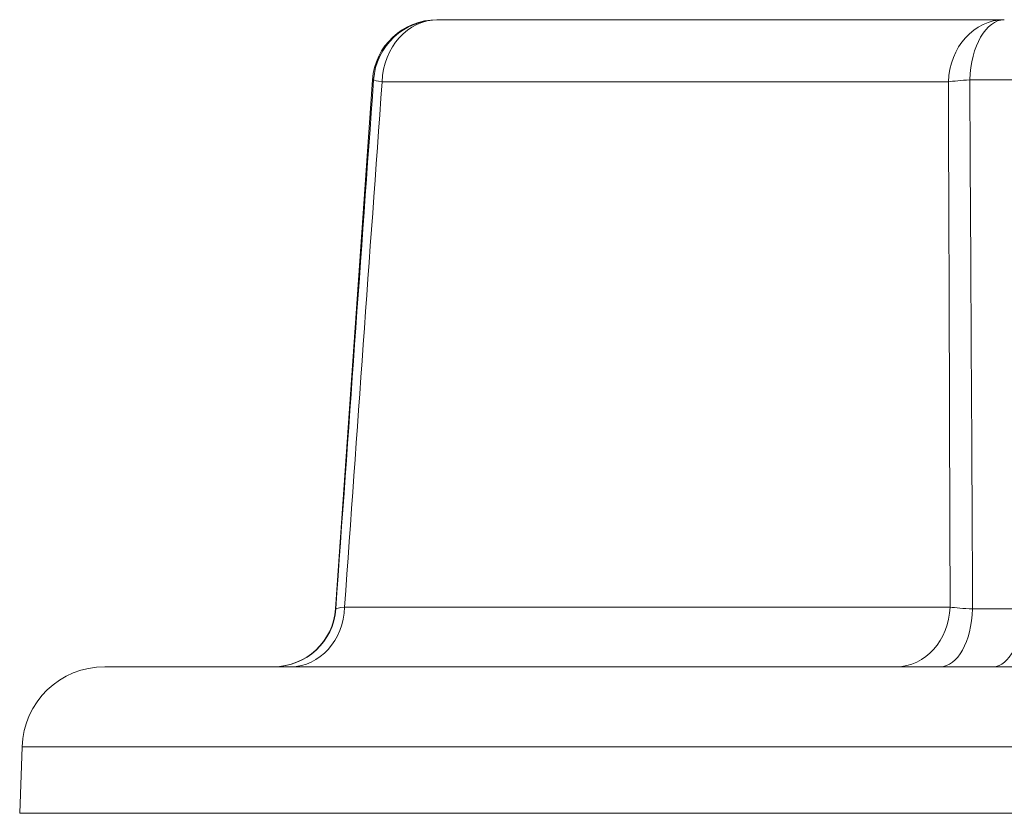
# Model space of a CAD drawing. Units: inches. Extents: x 23 to 218, y 11 to 225.
# Drawn here: x 69 to 70, y 81 to 82 of the extents above; entities that cross this region are included whole.
import ezdxf

# ---------------------------------------------------------------- set-up
doc = ezdxf.new("R2010")
doc.units = ezdxf.units.IN
doc.header["$MEASUREMENT"] = 0

# ---------------------------------------------------------------- blocks, each defined once
blk = doc.blocks.new('*U138')
at = {"color": 0, "linetype": 'Continuous', "lineweight": 0, "extrusion": (0, 1, -2.22045e-16)}
for p, q in [((1.69322, 2.69466), (1.69427, 2.69466)), ((2.24144, 2.69466), (1.69427, 2.69466)), ((1.63087, 2.63652), (1.59514, 2.12548)), ((1.63198, 2.63652), (1.63087, 2.63652)), ((2.2989, 2.63652), (2.20802, 2.63652)), ((1.64019, 2.63462), (2.18736, 2.63462)), ((1.59514, 2.12548), (1.59545, 2.12548)), ((2.18906, 2.12731), (1.60396, 2.12731)), ((2.2108, 2.12548), (2.25958, 2.12548)), ((1.37219, 2.06966), (4.37768, 2.06966)), ((1.29224, 1.99245), (1.28999, 1.92811)), ((4.45199, 1.99245), (1.29224, 1.99245)), ((4.4559, 1.92811), (1.28999, 1.92811))]:
    blk.add_line(p, q, dxfattribs=at)
at = {"color": 0, "linetype": 'Continuous', "lineweight": 0, "extrusion": (0, -2.22045e-16, -1)}
for centre, radius, start, end in [((-1.69322, 2.63216), 0.0625, 4, 90), ((-1.53528, 2.12966), 0.06, 184, 270), ((-1.37219, 1.98966), 0.08, 2, 90)]:
    blk.add_arc(centre, radius, start, end, dxfattribs=at)
for centre, major_axis, ratio, start_param, end_param in [((1.69427, 2.63216), (0, 0.0625), 0.99911, -1.500983, 0), ((2.24144, 2.63216), (0.0625, 0.00024), 0.084989, -2.616343, -2.134713), ((2.2439, 2.12972), (-0.0633, 0.00013), 0.07991, -1.020715, -0.523124)]:
    blk.add_ellipse(centre, major_axis=major_axis, ratio=ratio, start_param=start_param, end_param=end_param, dxfattribs=at)
at = {"color": 0, "linetype": 'Continuous', "lineweight": 0}
for centre, major_axis, ratio, start_param, end_param in [((1.69427, 2.63216), (0, 0.0625), 0.866025, 0, 1.531526), ((2.24144, 2.63216), (0, 0.0625), 0.866025, 0, 1.531526), ((2.24144, 2.63216), (0, 0.0625), 0.536081, 0, 1.500983), ((1.69427, 2.63216), (-0.06234, 0.00448), 0.045842, 0.042131, 0.523761), ((1.53561, 2.12966), (0, -0.06), 0.999758, 0, 1.500983), ((1.55204, 2.12966), (0, -0.06), 0.866025, 0, 1.531526), ((1.65846, 2.12968), (0.06304, 0.00428), 0.041444, -3.67076, -3.169339), ((2.13714, 2.12966), (0, -0.06), 0.866025, 0, 1.531526), ((2.17974, 2.12966), (0, -0.06), 0.518937, 0, 1.500983), ((2.2308, 2.12966), (0, -0.06), 0.480821, 0, 1.500983)]:
    blk.add_ellipse(centre, major_axis=major_axis, ratio=ratio, start_param=start_param, end_param=end_param, dxfattribs=at)
for points in [[(1.63198, 2.63652), (1.61971, 2.46619), (1.60754, 2.29584), (1.59545, 2.12548)], [(2.2108, 2.12548), (2.20997, 2.29584), (2.20905, 2.46619), (2.20802, 2.63652)], [(1.60396, 2.12731), (1.61595, 2.29642), (1.62802, 2.46553), (1.64019, 2.63462)], [(2.18736, 2.63462), (2.18801, 2.46553), (2.18857, 2.29642), (2.18906, 2.12731)]]:
    blk.add_open_spline(points, degree=3, dxfattribs=at)
blk = doc.blocks.new('RASCO-TEST-DRAIN_2D_BLOCKS')
blk.add_blockref('*U138', (45.12506, 67.84728))

msp = doc.modelspace()

# ---------------------------------------------------------------- block references
msp.add_blockref('RASCO-TEST-DRAIN_2D_BLOCKS', (22.8945, 11.47158))

doc.saveas('drawing.dxf')
